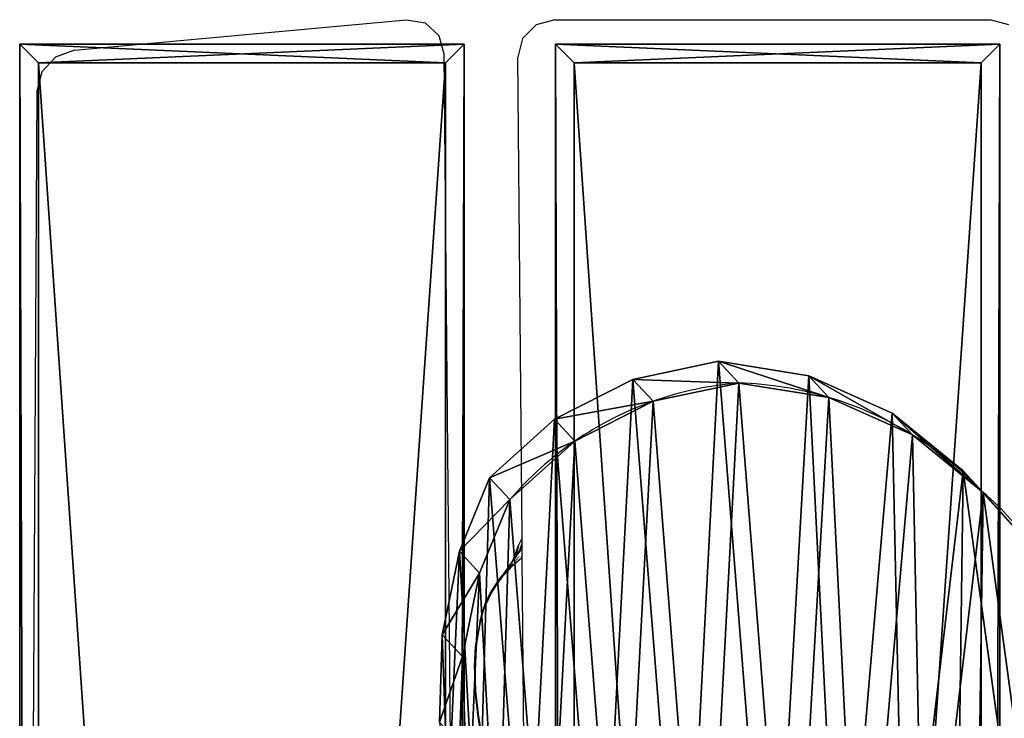
# Model space of a CAD drawing. Units: centimetres. Extents: x 0 to 136, y 0 to 255.
# Drawn here: x 94 to 121, y 236 to 255 of the extents above; entities that cross this region are included whole.
import ezdxf

# ---------------------------------------------------------------- set-up
doc = ezdxf.new("R2010")
doc.units = ezdxf.units.CM
doc.header["$LTSCALE"] = 2.54
doc.layers.get('0').update_dxf_attribs({"true_color": 0xff5454})
doc.layers.add('VP-EQ', color=7, linetype='Continuous', true_color=0x8a3492)

# ---------------------------------------------------------------- blocks, each defined once
blk = doc.blocks.new('R__nica#1')
at = {"color": 0}
for p, q in [((8.185, 18.048, 40), (10.485, 18.534, 40)), ((8.185, 18.048, 40), (10.485, 18.534, 40)), ((11.028, 17.948, 25.286), (10.485, 18.534, 40)), ((10.485, 18.534, 40), (12.903, 18.145, 40)), ((11.028, 17.948, 25.286), (10.485, 18.534, 40)), ((10.485, 18.534, 40), (12.903, 18.145, 40)), ((6.09, 16.983, 40), (8.185, 18.048, 40)), ((6.09, 16.983, 40), (8.185, 18.048, 40)), ((8.73, 17.461, 25.253), (8.185, 18.048, 40)), ((8.73, 17.461, 25.253), (8.185, 18.048, 40)), ((8.73, 17.461, 25.253), (11.028, 17.948, 25.286)), ((8.73, 17.461, 25.253), (11.028, 17.948, 25.286)), ((11.028, 17.948, 25.286), (13.445, 17.561, 25.338)), ((11.028, 17.948), (11.028, 17.948, 25.286)), ((11.028, 17.948, 25.286), (13.445, 17.561, 25.338)), ((11.028, 17.948), (11.028, 17.948, 25.286)), ((13.445, 17.561, 25.338), (12.903, 18.145, 40)), ((13.445, 17.561, 25.338), (12.903, 18.145, 40)), ((12.903, 18.145, 40), (15.14, 17.144, 40)), ((12.903, 18.145, 40), (15.14, 17.144, 40)), ((6.636, 16.395, 25.235), (8.73, 17.461, 25.253)), ((6.636, 16.395, 25.235), (8.73, 17.461, 25.253)), ((8.73, 17.461), (8.73, 17.461, 25.253)), ((8.73, 17.461), (8.73, 17.461, 25.253)), ((13.445, 17.561, 25.338), (15.679, 16.562, 25.399)), ((13.445, 17.561), (13.445, 17.561, 25.338)), ((13.445, 17.561), (13.445, 17.561, 25.338)), ((13.445, 17.561, 25.338), (15.679, 16.562, 25.399)), ((4.344, 15.412, 40), (6.09, 16.983, 40)), ((4.344, 15.412, 40), (6.09, 16.983, 40)), ((6.636, 16.395, 25.235), (6.09, 16.983, 40)), ((6.636, 16.395, 25.235), (6.09, 16.983, 40)), ((15.679, 16.562, 25.399), (15.14, 17.144, 40)), ((15.14, 17.144, 40), (17.041, 15.598, 40)), ((15.679, 16.562, 25.399), (15.14, 17.144, 40)), ((15.14, 17.144, 40), (17.041, 15.598, 40)), ((4.889, 14.824, 25.234), (6.636, 16.395, 25.235)), ((4.889, 14.824, 25.234), (6.636, 16.395, 25.235)), ((6.636, 16.395), (6.636, 16.395, 25.235)), ((6.636, 16.395), (6.636, 16.395, 25.235)), ((15.679, 16.562, 25.399), (17.578, 15.019, 25.465)), ((15.679, 16.562), (15.679, 16.562, 25.399)), ((15.679, 16.562, 25.399), (17.578, 15.019, 25.465)), ((15.679, 16.562), (15.679, 16.562, 25.399)), ((17.578, 15.019, 25.465), (17.041, 15.598, 40)), ((17.578, 15.019, 25.465), (17.041, 15.598, 40)), ((17.041, 15.598, 40), (18.41, 14.076, 40)), ((17.041, 15.598, 40), (18.41, 14.076, 40)), ((3.538, 13.441, 40), (4.344, 15.412, 40)), ((3.538, 13.441, 40), (4.344, 15.412, 40)), ((4.889, 14.824, 25.234), (4.344, 15.412, 40)), ((4.889, 14.824, 25.234), (4.344, 15.412, 40)), ((4.082, 12.854, 25.259), (4.889, 14.824, 25.234)), ((4.082, 12.854, 25.259), (4.889, 14.824, 25.234)), ((4.889, 14.824), (4.889, 14.824, 25.234)), ((4.889, 14.824), (4.889, 14.824, 25.234)), ((17.578, 15.019, 25.465), (18.945, 13.499, 25.52)), ((17.578, 15.019), (17.578, 15.019, 25.465)), ((17.578, 15.019, 25.465), (18.945, 13.499, 25.52)), ((17.578, 15.019), (17.578, 15.019, 25.465)), ((3.081, 11.205, 40), (3.538, 13.441, 40)), ((3.081, 11.205, 40), (3.538, 13.441, 40)), ((3.538, 13.441, 40), (4.082, 12.854, 25.259)), ((3.538, 13.441, 40), (4.082, 12.854, 25.259)), ((3.624, 10.62, 25.295), (4.082, 12.854, 25.259)), ((3.624, 10.62, 25.295), (4.082, 12.854, 25.259)), ((4.082, 12.854, 25.259), (4.082, 12.854)), ((4.082, 12.854, 25.259), (4.082, 12.854)), ((3.005, 8.857, 40), (3.081, 11.205, 40)), ((3.005, 8.857, 40), (3.081, 11.205, 40)), ((3.624, 10.62, 25.295), (3.081, 11.205, 40)), ((3.624, 10.62, 25.295), (3.081, 11.205, 40)), ((3.546, 8.273, 25.34), (3.624, 10.62, 25.295)), ((3.546, 8.273, 25.34), (3.624, 10.62, 25.295)), ((3.624, 10.62), (3.624, 10.62, 25.295)), ((3.624, 10.62), (3.624, 10.62, 25.295))]:
    blk.add_line(p, q, dxfattribs=at)
for centre, radius, start, end in [((11.73, 8.976), 9, 94.4749, 109.4749), ((11.73, 8.976), 9, 94.4749, 109.4749), ((10.767, 8.577), 9.375, 73.4039, 88.4039), ((10.767, 8.577), 9.375, 73.4039, 88.4039), ((11.73, 8.976), 9, 109.4749, 124.4749), ((11.73, 8.976), 9, 109.4749, 124.4749), ((10.767, 8.577), 9.375, 58.4039, 73.4039), ((10.767, 8.577), 9.375, 58.4039, 73.4039), ((11.73, 8.976), 9, 124.4749, 139.4749), ((11.73, 8.976), 9, 124.4749, 139.4749), ((10.767, 8.577), 9.375, 43.4039, 58.4039), ((10.767, 8.577), 9.375, 43.4039, 58.4039), ((12.49, 9.067), 7.83, 34.4749, 49.4749), ((12.49, 9.067), 7.83, 34.4749, 49.4749)]:
    blk.add_arc(centre, radius, start, end, dxfattribs=at)
mesh = blk.add_polyface(dxfattribs=at)
corners = [(3.234, 6.627, 40), (3.081, 11.205, 40), (3.005, 8.857, 40), (3.538, 13.441, 40), (4.033, 4.531, 40), (4.344, 15.412, 40), (5.347, 2.712, 40), (6.09, 16.983, 40), (7.319, 1.429, 40), (8.185, 18.048, 40), (9.555, 0.7, 40), (10.485, 18.534, 40), (11.903, 0.574, 40), (12.903, 18.145, 40), (13.766, 1.06, 40), (15.14, 17.144, 40), (15.462, 2.126, 40), (17.041, 15.598, 40), (16.877, 3.697, 40), (18.407, 5.6, 40), (18.41, 14.076, 40), (19.393, 7.836, 40), (19.34, 12.252, 40), (19.765, 10.251, 40)]
mesh.append_faces([[corners[k] for k in face] for face in [(0, 1, 2), (22, 21, 23)]], dxfattribs={"vtx0": -1, "color": 0})
mesh.append_faces([[corners[k] for k in face] for face in [(1, 0, 3), (3, 4, 5), (5, 6, 7), (7, 8, 9), (9, 10, 11), (11, 12, 13), (13, 14, 15), (15, 16, 17), (17, 19, 20), (20, 21, 22)]], dxfattribs={"vtx0": -1, "vtx1": -1, "color": 0})
mesh.append_faces([[corners[k] for k in face] for face in [(3, 0, 4), (5, 4, 6), (7, 6, 8), (9, 8, 10), (11, 10, 12), (13, 12, 14), (15, 14, 16), (17, 16, 18), (17, 18, 19), (20, 19, 21)]], dxfattribs={"vtx0": -1, "vtx2": -1, "color": 0})
mesh = blk.add_polyface(dxfattribs=at)
corners = [(8.185, 18.048, 40), (11.028, 17.948, 25.286), (8.73, 17.461, 25.253), (10.485, 18.534, 40)]
mesh.append_faces([[corners[k] for k in face] for face in [(0, 1, 2), (1, 0, 3)]], dxfattribs={"vtx0": -1, "color": 0})
mesh = blk.add_polyface(dxfattribs=at)
corners = [(10.485, 18.534, 40), (13.445, 17.561, 25.338), (11.028, 17.948, 25.286), (12.903, 18.145, 40)]
mesh.append_faces([[corners[k] for k in face] for face in [(0, 1, 2), (1, 0, 3)]], dxfattribs={"vtx0": -1, "color": 0})
mesh = blk.add_polyface(dxfattribs=at)
corners = [(3.624, 10.62), (3.774, 6.045), (3.546, 8.273), (4.082, 12.854), (4.571, 3.951), (4.889, 14.824), (5.882, 2.135), (6.636, 16.395), (7.852, 0.854), (8.73, 17.461), (10.086, 0.127), (11.028, 17.948), (12.432, 0.003), (13.445, 17.561), (14.294, 0.491), (15.679, 16.562), (15.99, 1.556), (17.578, 15.019), (17.405, 3.128), (18.936, 5.03), (18.945, 13.499), (19.922, 7.265), (19.872, 11.677), (20.296, 9.678)]
mesh.append_faces([[corners[k] for k in face] for face in [(0, 1, 2), (21, 22, 23)]], dxfattribs={"vtx0": -1, "color": 0})
mesh.append_faces([[corners[k] for k in face] for face in [(1, 3, 4), (4, 5, 6), (6, 7, 8), (8, 9, 10), (10, 11, 12), (12, 13, 14), (14, 15, 16), (16, 17, 18), (18, 17, 19), (19, 20, 21)]], dxfattribs={"vtx0": -1, "vtx1": -1, "color": 0})
mesh.append_faces([[corners[k] for k in face] for face in [(1, 0, 3), (4, 3, 5), (6, 5, 7), (8, 7, 9), (10, 9, 11), (12, 11, 13), (14, 13, 15), (16, 15, 17), (19, 17, 20), (21, 20, 22)]], dxfattribs={"vtx0": -1, "vtx2": -1, "color": 0})
mesh = blk.add_polyface(dxfattribs=at)
corners = [(6.09, 16.983, 40), (8.73, 17.461, 25.253), (6.636, 16.395, 25.235), (8.185, 18.048, 40)]
mesh.append_faces([[corners[k] for k in face] for face in [(0, 1, 2), (1, 0, 3)]], dxfattribs={"vtx0": -1, "color": 0})
mesh = blk.add_polyface(dxfattribs=at)
corners = [(8.73, 17.461, 25.253), (11.028, 17.948), (8.73, 17.461), (11.028, 17.948, 25.286)]
mesh.append_faces([[corners[k] for k in face] for face in [(0, 1, 2), (1, 0, 3)]], dxfattribs={"vtx0": -1, "color": 0})
mesh = blk.add_polyface(dxfattribs=at)
corners = [(11.028, 17.948, 25.286), (13.445, 17.561), (11.028, 17.948), (13.445, 17.561, 25.338)]
mesh.append_faces([[corners[k] for k in face] for face in [(0, 1, 2), (1, 0, 3)]], dxfattribs={"vtx0": -1, "color": 0})
mesh = blk.add_polyface(dxfattribs=at)
corners = [(12.903, 18.145, 40), (15.679, 16.562, 25.399), (13.445, 17.561, 25.338), (15.14, 17.144, 40)]
mesh.append_faces([[corners[k] for k in face] for face in [(0, 1, 2), (1, 0, 3)]], dxfattribs={"vtx0": -1, "color": 0})
mesh = blk.add_polyface(dxfattribs=at)
corners = [(6.636, 16.395, 25.235), (8.73, 17.461), (6.636, 16.395), (8.73, 17.461, 25.253)]
mesh.append_faces([[corners[k] for k in face] for face in [(0, 1, 2), (1, 0, 3)]], dxfattribs={"vtx0": -1, "color": 0})
mesh = blk.add_polyface(dxfattribs=at)
corners = [(13.445, 17.561, 25.338), (15.679, 16.562), (13.445, 17.561), (15.679, 16.562, 25.399)]
mesh.append_faces([[corners[k] for k in face] for face in [(0, 1, 2), (1, 0, 3)]], dxfattribs={"vtx0": -1, "color": 0})
mesh = blk.add_polyface(dxfattribs=at)
corners = [(4.344, 15.412, 40), (6.636, 16.395, 25.235), (4.889, 14.824, 25.234), (6.09, 16.983, 40)]
mesh.append_faces([[corners[k] for k in face] for face in [(0, 1, 2), (1, 0, 3)]], dxfattribs={"vtx0": -1, "color": 0})
mesh = blk.add_polyface(dxfattribs=at)
corners = [(15.14, 17.144, 40), (17.578, 15.019, 25.465), (15.679, 16.562, 25.399), (17.041, 15.598, 40)]
mesh.append_faces([[corners[k] for k in face] for face in [(0, 1, 2), (1, 0, 3)]], dxfattribs={"vtx0": -1, "color": 0})
mesh = blk.add_polyface(dxfattribs=at)
corners = [(4.889, 14.824, 25.234), (6.636, 16.395), (4.889, 14.824), (6.636, 16.395, 25.235)]
mesh.append_faces([[corners[k] for k in face] for face in [(0, 1, 2), (1, 0, 3)]], dxfattribs={"vtx0": -1, "color": 0})
mesh = blk.add_polyface(dxfattribs=at)
corners = [(15.679, 16.562, 25.399), (17.578, 15.019), (15.679, 16.562), (17.578, 15.019, 25.465)]
mesh.append_faces([[corners[k] for k in face] for face in [(0, 1, 2), (1, 0, 3)]], dxfattribs={"vtx0": -1, "color": 0})
mesh = blk.add_polyface(dxfattribs=at)
corners = [(17.578, 15.019, 25.465), (18.41, 14.076, 40), (18.945, 13.499, 25.52), (17.041, 15.598, 40)]
mesh.append_faces([[corners[k] for k in face] for face in [(0, 1, 2), (1, 0, 3)]], dxfattribs={"vtx0": -1, "color": 0})
mesh = blk.add_polyface(dxfattribs=at)
corners = [(3.538, 13.441, 40), (4.889, 14.824, 25.234), (4.082, 12.854, 25.259), (4.344, 15.412, 40)]
mesh.append_faces([[corners[k] for k in face] for face in [(0, 1, 2), (1, 0, 3)]], dxfattribs={"vtx0": -1, "color": 0})
mesh = blk.add_polyface(dxfattribs=at)
corners = [(4.889, 14.824, 25.234), (4.082, 12.854), (4.082, 12.854, 25.259), (4.889, 14.824)]
mesh.append_faces([[corners[k] for k in face] for face in [(0, 1, 2), (1, 0, 3)]], dxfattribs={"vtx0": -1, "color": 0})
mesh = blk.add_polyface(dxfattribs=at)
corners = [(17.578, 15.019), (18.945, 13.499, 25.52), (18.945, 13.499), (17.578, 15.019, 25.465)]
mesh.append_faces([[corners[k] for k in face] for face in [(0, 1, 2), (1, 0, 3)]], dxfattribs={"vtx0": -1, "color": 0})
mesh = blk.add_polyface(dxfattribs=at)
corners = [(3.081, 11.205, 40), (4.082, 12.854, 25.259), (3.624, 10.62, 25.295), (3.538, 13.441, 40)]
mesh.append_faces([[corners[k] for k in face] for face in [(0, 1, 2), (1, 0, 3)]], dxfattribs={"vtx0": -1, "color": 0})
mesh = blk.add_polyface(dxfattribs=at)
corners = [(4.082, 12.854, 25.259), (3.624, 10.62), (3.624, 10.62, 25.295), (4.082, 12.854)]
mesh.append_faces([[corners[k] for k in face] for face in [(0, 1, 2), (1, 0, 3)]], dxfattribs={"vtx0": -1, "color": 0})
mesh = blk.add_polyface(dxfattribs=at)
corners = [(3.005, 8.857, 40), (3.624, 10.62, 25.295), (3.546, 8.273, 25.34), (3.081, 11.205, 40)]
mesh.append_faces([[corners[k] for k in face] for face in [(0, 1, 2), (1, 0, 3)]], dxfattribs={"vtx0": -1, "color": 0})
mesh = blk.add_polyface(dxfattribs=at)
corners = [(3.624, 10.62, 25.295), (3.546, 8.273), (3.546, 8.273, 25.34), (3.624, 10.62)]
mesh.append_faces([[corners[k] for k in face] for face in [(0, 1, 2), (1, 0, 3)]], dxfattribs={"vtx0": -1, "color": 0})
blk = doc.blocks.new('Grupuj#1')
at = {"color": 0}
for p, q in [((0, 159.53, 0.5), (11.915, 159.53, 0.5)), ((0, 159.53, 1.9), (0, 159.53, 0.5)), ((11.915, 159.53, 1.9), (0, 159.53, 1.9)), ((0, 159.53, 1.9), (0, 159.53, 0.5)), ((0, 0, 0.5), (0, 159.53, 0.5)), ((0, 159.53, 1.9), (0, 0, 1.9)), ((11.915, 159.53, 1.9), (0, 159.53, 1.9)), ((0, 159.53, 1.9), (0.5, 159.03, 2.4)), ((0, 159.53, 1.9), (0, 0, 1.9)), ((0, 159.53, 1.9), (0.5, 159.03, 2.4)), ((0.5, 159.03), (0, 159.53, 0.5)), ((0, 159.53, 0.5), (11.915, 159.53, 0.5)), ((0, 0, 0.5), (0, 159.53, 0.5)), ((0.5, 159.03), (0, 159.53, 0.5)), ((11.415, 159.03, 2.4), (11.915, 159.53, 1.9)), ((11.415, 159.03, 2.4), (11.915, 159.53, 1.9)), ((11.915, 159.53, 0.5), (11.415, 159.03)), ((11.915, 159.53, 0.5), (11.415, 159.03)), ((11.915, 159.53, 0.5), (11.915, 0, 0.5)), ((11.915, 159.53, 1.9), (11.915, 159.53, 0.5)), ((11.915, 0, 1.9), (11.915, 159.53, 1.9)), ((11.915, 159.53, 1.9), (11.915, 159.53, 0.5)), ((11.915, 0, 1.9), (11.915, 159.53, 1.9)), ((11.915, 159.53, 0.5), (11.915, 0, 0.5)), ((0.5, 159.03, 2.4), (11.415, 159.03, 2.4)), ((0.5, 0.5, 2.4), (0.5, 159.03, 2.4)), ((0.5, 159.03, 2.4), (11.415, 159.03, 2.4)), ((0.5, 0.5, 2.4), (0.5, 159.03, 2.4)), ((0.5, 159.03), (0.5, 0.5)), ((11.415, 159.03), (0.5, 159.03)), ((11.415, 159.03), (0.5, 159.03)), ((0.5, 159.03), (0.5, 0.5)), ((11.415, 159.03, 2.4), (11.415, 0.5, 2.4)), ((11.415, 159.03, 2.4), (11.415, 0.5, 2.4)), ((11.415, 0.5), (11.415, 159.03)), ((11.415, 0.5), (11.415, 159.03))]:
    blk.add_line(p, q, dxfattribs=at)
mesh = blk.add_polyface(dxfattribs=at)
corners = [(0, 159.53, 1.9), (11.915, 159.53, 0.5), (0, 159.53, 0.5), (11.915, 159.53, 1.9)]
mesh.append_faces([[corners[k] for k in face] for face in [(0, 1, 2), (1, 0, 3)]], dxfattribs={"vtx0": -1, "color": 0})
mesh = blk.add_polyface(dxfattribs=at)
corners = [(0, 159.53, 1.9), (0, 0, 0.5), (0, 0, 1.9), (0, 159.53, 0.5)]
mesh.append_faces([[corners[k] for k in face] for face in [(0, 1, 2), (1, 0, 3)]], dxfattribs={"vtx0": -1, "color": 0})
mesh = blk.add_polyface(dxfattribs=at)
corners = [(0.5, 159.03, 2.4), (11.915, 159.53, 1.9), (0, 159.53, 1.9), (11.415, 159.03, 2.4)]
mesh.append_faces([[corners[k] for k in face] for face in [(0, 1, 2), (1, 0, 3)]], dxfattribs={"vtx0": -1, "color": 0})
mesh = blk.add_polyface(dxfattribs=at)
corners = [(0.5, 0.5, 2.4), (0, 159.53, 1.9), (0, 0, 1.9), (0.5, 159.03, 2.4)]
mesh.append_faces([[corners[k] for k in face] for face in [(0, 1, 2), (1, 0, 3)]], dxfattribs={"vtx0": -1, "color": 0})
mesh = blk.add_polyface(dxfattribs=at)
corners = [(0, 159.53, 0.5), (11.415, 159.03), (0.5, 159.03), (11.915, 159.53, 0.5)]
mesh.append_faces([[corners[k] for k in face] for face in [(0, 1, 2), (1, 0, 3)]], dxfattribs={"vtx0": -1, "color": 0})
mesh = blk.add_polyface(dxfattribs=at)
corners = [(0, 159.53, 0.5), (0.5, 0.5), (0, 0, 0.5), (0.5, 159.03)]
mesh.append_faces([[corners[k] for k in face] for face in [(0, 1, 2), (1, 0, 3)]], dxfattribs={"vtx0": -1, "color": 0})
mesh = blk.add_polyface(dxfattribs=at)
corners = [(11.915, 159.53, 1.9), (11.415, 0.5, 2.4), (11.915, 0, 1.9), (11.415, 159.03, 2.4)]
mesh.append_faces([[corners[k] for k in face] for face in [(0, 1, 2), (1, 0, 3)]], dxfattribs={"vtx0": -1, "color": 0})
mesh = blk.add_polyface(dxfattribs=at)
corners = [(11.415, 0.5), (11.915, 159.53, 0.5), (11.915, 0, 0.5), (11.415, 159.03)]
mesh.append_faces([[corners[k] for k in face] for face in [(0, 1, 2), (1, 0, 3)]], dxfattribs={"vtx0": -1, "color": 0})
mesh = blk.add_polyface(dxfattribs=at)
corners = [(11.915, 159.53, 0.5), (11.915, 0, 1.9), (11.915, 0, 0.5), (11.915, 159.53, 1.9)]
mesh.append_faces([[corners[k] for k in face] for face in [(0, 1, 2), (1, 0, 3)]], dxfattribs={"vtx0": -1, "color": 0})
mesh = blk.add_polyface(dxfattribs=at)
corners = [(11.415, 0.5, 2.4), (0.5, 159.03, 2.4), (0.5, 0.5, 2.4), (11.415, 159.03, 2.4)]
mesh.append_faces([[corners[k] for k in face] for face in [(0, 1, 2), (1, 0, 3)]], dxfattribs={"vtx0": -1, "color": 0})
mesh = blk.add_polyface(dxfattribs=at)
corners = [(11.415, 159.03), (0.5, 0.5), (0.5, 159.03), (11.415, 0.5)]
mesh.append_faces([[corners[k] for k in face] for face in [(0, 1, 2), (1, 0, 3)]], dxfattribs={"vtx0": -1, "color": 0})
blk = doc.blocks.new('Grupuj#2')
at = {"color": 0}
for p, q in [((0, 159.53, 0.5), (11.915, 159.53, 0.5)), ((0, 159.53, 1.9), (0, 159.53, 0.5)), ((11.915, 159.53, 1.9), (0, 159.53, 1.9)), ((0, 159.53, 1.9), (0, 159.53, 0.5)), ((0, 0, 0.5), (0, 159.53, 0.5)), ((0, 159.53, 1.9), (0, 0, 1.9)), ((0, 159.53, 1.9), (0, 0, 1.9)), ((0.5, 159.03, 2.4), (0, 159.53, 1.9)), ((11.915, 159.53, 1.9), (0, 159.53, 1.9)), ((0.5, 159.03, 2.4), (0, 159.53, 1.9)), ((0, 0, 0.5), (0, 159.53, 0.5)), ((0, 159.53, 0.5), (0.5, 159.03)), ((0, 159.53, 0.5), (0.5, 159.03)), ((0, 159.53, 0.5), (11.915, 159.53, 0.5)), ((11.915, 159.53, 1.9), (11.415, 159.03, 2.4)), ((11.915, 159.53, 1.9), (11.415, 159.03, 2.4)), ((11.915, 159.53, 0.5), (11.415, 159.03)), ((11.915, 159.53, 0.5), (11.415, 159.03)), ((11.915, 159.53, 0.5), (11.915, 0, 0.5)), ((11.915, 159.53, 1.9), (11.915, 159.53, 0.5)), ((11.915, 0, 1.9), (11.915, 159.53, 1.9)), ((11.915, 159.53, 1.9), (11.915, 159.53, 0.5)), ((11.915, 0, 1.9), (11.915, 159.53, 1.9)), ((11.915, 159.53, 0.5), (11.915, 0, 0.5)), ((0.5, 159.03, 2.4), (11.415, 159.03, 2.4)), ((0.5, 0.5, 2.4), (0.5, 159.03, 2.4)), ((0.5, 0.5, 2.4), (0.5, 159.03, 2.4)), ((0.5, 159.03, 2.4), (11.415, 159.03, 2.4)), ((0.5, 159.03), (0.5, 0.5)), ((11.415, 159.03), (0.5, 159.03)), ((0.5, 159.03), (0.5, 0.5)), ((11.415, 159.03), (0.5, 159.03)), ((11.415, 159.03, 2.4), (11.415, 0.5, 2.4)), ((11.415, 159.03, 2.4), (11.415, 0.5, 2.4)), ((11.415, 0.5), (11.415, 159.03)), ((11.415, 0.5), (11.415, 159.03))]:
    blk.add_line(p, q, dxfattribs=at)
mesh = blk.add_polyface(dxfattribs=at)
corners = [(0, 159.53, 1.9), (11.915, 159.53, 0.5), (0, 159.53, 0.5), (11.915, 159.53, 1.9)]
mesh.append_faces([[corners[k] for k in face] for face in [(0, 1, 2), (1, 0, 3)]], dxfattribs={"vtx0": -1, "color": 0})
mesh = blk.add_polyface(dxfattribs=at)
corners = [(0, 159.53, 1.9), (0, 0, 0.5), (0, 0, 1.9), (0, 159.53, 0.5)]
mesh.append_faces([[corners[k] for k in face] for face in [(0, 1, 2), (1, 0, 3)]], dxfattribs={"vtx0": -1, "color": 0})
mesh = blk.add_polyface(dxfattribs=at)
corners = [(0.5, 0.5, 2.4), (0, 159.53, 1.9), (0, 0, 1.9), (0.5, 159.03, 2.4)]
mesh.append_faces([[corners[k] for k in face] for face in [(0, 1, 2), (1, 0, 3)]], dxfattribs={"vtx0": -1, "color": 0})
mesh = blk.add_polyface(dxfattribs=at)
corners = [(0.5, 159.03, 2.4), (11.915, 159.53, 1.9), (0, 159.53, 1.9), (11.415, 159.03, 2.4)]
mesh.append_faces([[corners[k] for k in face] for face in [(0, 1, 2), (1, 0, 3)]], dxfattribs={"vtx0": -1, "color": 0})
mesh = blk.add_polyface(dxfattribs=at)
corners = [(0, 159.53, 0.5), (0.5, 0.5), (0, 0, 0.5), (0.5, 159.03)]
mesh.append_faces([[corners[k] for k in face] for face in [(0, 1, 2), (1, 0, 3)]], dxfattribs={"vtx0": -1, "color": 0})
mesh = blk.add_polyface(dxfattribs=at)
corners = [(0, 159.53, 0.5), (11.415, 159.03), (0.5, 159.03), (11.915, 159.53, 0.5)]
mesh.append_faces([[corners[k] for k in face] for face in [(0, 1, 2), (1, 0, 3)]], dxfattribs={"vtx0": -1, "color": 0})
mesh = blk.add_polyface(dxfattribs=at)
corners = [(11.915, 159.53, 1.9), (11.415, 0.5, 2.4), (11.915, 0, 1.9), (11.415, 159.03, 2.4)]
mesh.append_faces([[corners[k] for k in face] for face in [(0, 1, 2), (1, 0, 3)]], dxfattribs={"vtx0": -1, "color": 0})
mesh = blk.add_polyface(dxfattribs=at)
corners = [(11.415, 0.5), (11.915, 159.53, 0.5), (11.915, 0, 0.5), (11.415, 159.03)]
mesh.append_faces([[corners[k] for k in face] for face in [(0, 1, 2), (1, 0, 3)]], dxfattribs={"vtx0": -1, "color": 0})
mesh = blk.add_polyface(dxfattribs=at)
corners = [(11.915, 159.53, 0.5), (11.915, 0, 1.9), (11.915, 0, 0.5), (11.915, 159.53, 1.9)]
mesh.append_faces([[corners[k] for k in face] for face in [(0, 1, 2), (1, 0, 3)]], dxfattribs={"vtx0": -1, "color": 0})
mesh = blk.add_polyface(dxfattribs=at)
corners = [(11.415, 0.5, 2.4), (0.5, 159.03, 2.4), (0.5, 0.5, 2.4), (11.415, 159.03, 2.4)]
mesh.append_faces([[corners[k] for k in face] for face in [(0, 1, 2), (1, 0, 3)]], dxfattribs={"vtx0": -1, "color": 0})
mesh = blk.add_polyface(dxfattribs=at)
corners = [(11.415, 159.03), (0.5, 0.5), (0.5, 159.03), (11.415, 0.5)]
mesh.append_faces([[corners[k] for k in face] for face in [(0, 1, 2), (1, 0, 3)]], dxfattribs={"vtx0": -1, "color": 0})
blk = doc.blocks.new('1392')
at = {"color": 7}
for p, q in [((-41.851, 79.139), (-32.953, 79.958)), ((-32.953, 79.958), (-32.452, 79.87)), ((-32.452, 79.87), (-32.083, 79.536)), ((-29.476, 79.819), (-29.838, 79.453)), ((-28.977, 79.953), (-29.476, 79.819)), ((-28.977, 79.953), (-17.309, 79.953)), ((-16.809, 79.819), (-17.309, 79.953)), ((-32.083, 79.536), (-31.945, 79.047)), ((-29.838, 79.453), (-29.968, 78.953)), ((-42.352, 78.958), (-42.72, 78.557)), ((-41.851, 79.139), (-42.352, 78.958)), ((-31.945, 79.047), (-31.722, 53.931)), ((-29.849, 66.066), (-29.968, 78.953)), ((-42.72, 78.557), (-42.857, 78.042)), ((-42.857, 78.042), (-42.994, 53.931)), ((-29.948, 65.861), (-29.849, 66.066)), ((-29.848, 65.946), (-29.849, 66.066)), ((-30.352, 65.095), (-29.886, 65.736)), ((-30.1, 65.459), (-29.948, 65.861)), ((-29.948, 65.861), (-30.022, 65.573)), ((-29.847, 65.828), (-29.989, 65.621)), ((-29.921, 65.729), (-29.989, 65.621)), ((-29.848, 65.946), (-29.921, 65.729)), ((-29.847, 65.845), (-29.921, 65.729)), ((-29.847, 65.845), (-29.848, 65.946)), ((-29.847, 65.828), (-29.847, 65.845)), ((-29.845, 65.592), (-29.847, 65.828)), ((-30.226, 65.278), (-30.107, 65.449)), ((-30.1, 65.459), (-30.107, 65.449)), ((-30.022, 65.573), (-30.1, 65.459)), ((-30.077, 65.351), (-29.86, 65.545)), ((-29.989, 65.621), (-30.022, 65.573)), ((-30.021, 65.462), (-30.013, 65.477)), ((-30, 65.494), (-30.003, 65.483)), ((-29.986, 65.504), (-29.994, 65.495)), ((-29.985, 65.511), (-29.986, 65.504)), ((-29.981, 65.516), (-29.985, 65.511)), ((-29.96, 65.536), (-29.956, 65.546)), ((-29.933, 65.573), (-29.938, 65.562)), ((-29.878, 65.566), (-29.845, 65.592)), ((-29.86, 65.545), (-29.845, 65.557)), ((-29.845, 65.557), (-29.845, 65.592)), ((-29.772, 57.605), (-29.845, 65.557)), ((-30.357, 65.052), (-30.077, 65.351)), ((-30.114, 65.352), (-30.352, 65.095)), ((-30.112, 65.359), (-30.114, 65.352)), ((-30.105, 65.367), (-30.112, 65.359)), ((-30.105, 65.367), (-30.096, 65.371)), ((-30.062, 65.419), (-30.064, 65.409)), ((-30.507, 64.873), (-30.442, 64.966)), ((-30.504, 64.904), (-30.377, 65.068)), ((-30.415, 64.993), (-30.495, 64.881)), ((-30.484, 64.889), (-30.357, 65.052)), ((-30.377, 65.068), (-30.352, 65.095)), ((-30.702, 64.59), (-30.504, 64.904)), ((-30.682, 64.579), (-30.484, 64.889)), ((-30.846, 64.287), (-30.702, 64.59)), ((-30.826, 64.279), (-30.682, 64.579)), ((-30.846, 64.287), (-30.902, 64.127)), ((-30.883, 64.121), (-30.826, 64.279)), ((-30.985, 63.812), (-30.902, 64.127)), ((-30.966, 63.807), (-30.883, 64.121)), ((-30.985, 63.812), (-31.076, 63.305)), ((-31.058, 63.303), (-30.966, 63.807)), ((-30.441, 63.686), (-30.441, 63.683)), ((-31.127, 62.625), (-31.095, 63.154)), ((-31.109, 62.625), (-31.076, 63.152)), ((-31.095, 63.154), (-31.076, 63.305)), ((-31.076, 63.152), (-31.058, 63.303)), ((-31.128, 62.551), (-31.127, 62.625)), ((-31.128, 62.551), (-31.107, 61.967)), ((-31.11, 62.551), (-31.109, 62.625)), ((-31.09, 61.969), (-31.11, 62.551)), ((-31.04, 61.34), (-31.107, 61.967)), ((-31.023, 61.343), (-31.09, 61.969)), ((-30.943, 60.735), (-31.04, 61.34)), ((-30.925, 60.738), (-31.023, 61.343))]:
    blk.add_line(p, q, dxfattribs=at)

msp = doc.modelspace()

# ---------------------------------------------------------------- block references
at = {"color": 43, "true_color": 0xcdb98c}
for name, p in [('Grupuj#2', (94.431, 94.564, 40.075)), ('Grupuj#1', (108.79, 94.564, 40.075)), ('R__nica#1', (102.677, 227.064))]:
    msp.add_blockref(name, p, dxfattribs=at)
at = {"layer": 'VP-EQ'}
msp.add_blockref('1392', (137.747, 174.794), dxfattribs=at)

doc.saveas('drawing.dxf')
